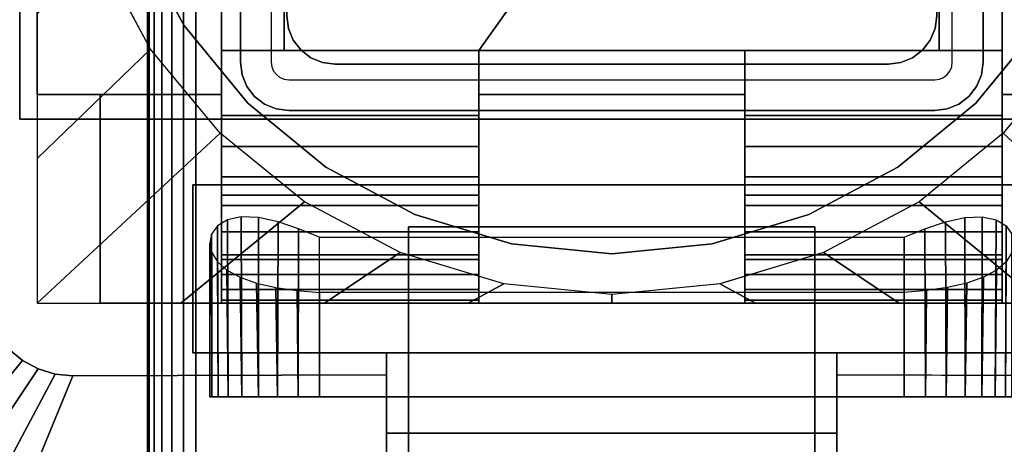
# Model space of a CAD drawing. Units: inches. Extents: x -0.2 to 60, y -30 to 0.
# Drawn here: x 51.4 to 54.1, y -16.9 to -15.8 of the extents above; entities that cross this region are included whole.
import ezdxf

# ---------------------------------------------------------------- set-up
doc = ezdxf.new("R2010")
doc.units = ezdxf.units.IN
doc.header["$MEASUREMENT"] = 0
for name, color, linetype in [('A-FURN-3-TABLE-LEG-FLIP-CASE-LOWER', 253, 'Continuous'), ('A-FURN-3-TABLE-LEG-FLIP-CASE-UPPER', 253, 'Continuous'), ('A-FURN-3-TABLE-LEG-FLIP-HANDLE', 253, 'Continuous'), ('A-FURN-3-TABLE-LEG-FOOT', 253, 'Continuous'), ('A-FURN-3-TABLE-LEG-INNER', 253, 'Continuous'), ('A-FURN-3-TABLE-LEG-MAIN', 253, 'Continuous'), ('A-FURN-3-TABLE-LEG-MAIN-SUPPORT', 253, 'Continuous'), ('A-FURN-3-TABLE-SURFACE-BOTTOM', 255, 'Continuous'), ('A-FURN-3-TABLE-SURFACE-TOP-HPL_TFL', 255, 'Continuous')]:
    doc.layers.add(name, color=color, linetype=linetype)

msp = doc.modelspace()

# ---------------------------------------------------------------- linework, layer by layer
at = {"layer": 'A-FURN-3-TABLE-LEG-FLIP-CASE-LOWER'}
for points in [[(51.4527, -13.3974, 41.5658), (51.4527, -13.3974, 40.8374), (51.4527, -15.9565, 40.8374), (51.4527, -15.9565, 41.5658)], [(51.9488, -14.0943, 41.5658), (51.4527, -13.3974, 41.5658), (51.4527, -15.9565, 41.5658), (51.9488, -15.9565, 41.5658)], [(54.0511, -15.9565, 41.5658), (54.5472, -15.9565, 41.5658), (54.5472, -13.3974, 41.5658), (54.0511, -14.0943, 41.5658)], [(51.9488, -15.8383, 41.9201), (52.1181, -15.8383, 41.9201), (52.1181, -14.0943, 41.5658), (51.9488, -14.0943, 41.5658)], [(53.8819, -14.0943, 41.5658), (52.1181, -14.0943, 41.5658), (52.1181, -15.8383, 41.5658), (52.6417, -15.8383, 41.5658)], [(52.1181, -15.8383, 41.9201), (52.1181, -15.8383, 41.5658), (52.1181, -14.0943, 41.5658)], [(52.6417, -15.8383, 41.5658), (53.3582, -15.8383, 41.5658), (53.8819, -15.8383, 41.5658), (53.8819, -14.0943, 41.5658)], [(53.8819, -14.0943, 41.5658), (53.8819, -15.8383, 41.9201), (54.0511, -15.8383, 41.9201), (54.0511, -14.0943, 41.5658)], [(53.8819, -15.8383, 41.9201), (53.8819, -14.0943, 41.5658), (53.8819, -15.8383, 41.5658)], [(52.6417, -16.0132, 41.9201), (52.6417, -15.8383, 41.9201), (51.9488, -15.8383, 41.9201), (51.9488, -16.0132, 41.9201)], [(52.6417, -15.8383, 41.9201), (52.6417, -15.8383, 41.5658), (52.1181, -15.8383, 41.5658), (52.1181, -15.8383, 41.9201)], [(52.6417, -15.8383, 41.5658), (52.6417, -15.9565, 41.5658), (53.3582, -15.9565, 41.5658), (53.3582, -15.8383, 41.5658)], [(53.8819, -15.8383, 41.9201), (53.8819, -15.8383, 41.5658), (53.3582, -15.8383, 41.5658), (53.3582, -15.8383, 41.9201)], [(53.3582, -15.8383, 41.9201), (53.3582, -16.0132, 41.9201), (54.0511, -16.0132, 41.9201), (54.0511, -15.8383, 41.9201)], [(51.4527, -16.5195, 40.8374), (51.622, -16.5195, 40.8374), (51.622, -15.9565, 40.8374), (51.4527, -15.9565, 40.8374)], [(51.622, -15.9565, 40.9162), (51.622, -15.9565, 40.8374), (51.622, -16.5195, 40.8374), (51.622, -16.5195, 40.9162)], [(52.6417, -15.9565, 41.5658), (52.6417, -15.9565, 40.9162), (53.3582, -15.9565, 40.9162), (53.3582, -15.9565, 41.5658)], [(52.6417, -16.2281, 41.2508), (51.9488, -16.2281, 41.2508), (51.9488, -16.4013, 40.9162), (52.6417, -16.4013, 40.9162)], [(52.6417, -16.2281, 41.2508), (52.6417, -16.2281, 41.428), (51.9488, -16.2281, 41.428), (51.9488, -16.2281, 41.2508)], [(51.9488, -16.2281, 41.428), (52.6417, -16.2281, 41.428), (52.6417, -16.5195, 41.4595), (51.9488, -16.5195, 41.4595)], [(53.3582, -16.2281, 41.2508), (53.3582, -16.4013, 40.9162), (54.0511, -16.4013, 40.9162), (54.0511, -16.2281, 41.2508)], [(53.3582, -16.2281, 41.428), (53.3582, -16.2281, 41.2508), (54.0511, -16.2281, 41.2508), (54.0511, -16.2281, 41.428)], [(54.0511, -16.2281, 41.428), (54.0511, -16.5195, 41.4595), (53.3582, -16.5195, 41.4595), (53.3582, -16.2281, 41.428)], [(52.2126, -16.3413, 40.0697), (53.7874, -16.3413, 40.0697), (53.7874, -16.7714, 40.0697), (52.2126, -16.7714, 40.0697)], [(52.2126, -16.4905, 40.6603), (52.2126, -16.7714, 40.6603), (53.7874, -16.7714, 40.6603), (53.7874, -16.4905, 40.6603)], [(51.622, -16.5195, 40.9162), (51.622, -16.5195, 40.8374), (54.3779, -16.5195, 40.8374), (54.3779, -16.5195, 40.9162)], [(51.9488, -16.5109, 41.5382), (51.9488, -16.5195, 41.4595), (52.6417, -16.5195, 41.4595), (52.6417, -16.5109, 41.5382)], [(53.3582, -16.5109, 41.5382), (53.3582, -16.5195, 41.4595), (54.0511, -16.5195, 41.4595), (54.0511, -16.5109, 41.5382)]]:
    msp.add_3dface(points, dxfattribs=at)
for points, invisible_edges in [([(51.9488, -16.0132, 41.9201), (51.9488, -15.8383, 41.9201), (51.9488, -14.0943, 41.5658), (51.9488, -15.9565, 41.5658)], 8), ([(54.0511, -15.8383, 41.9201), (54.0511, -16.0132, 41.9201), (54.0511, -15.9565, 41.5658), (54.0511, -14.0943, 41.5658)], 2), ([(51.7194, -15.5304, 39.9004), (51.8475, -15.7701, 39.9004), (51.7582, -15.8342, 39.9004), (51.6188, -15.5747, 39.9004)], 10), ([(54.2806, -15.5304, 40.865), (54.1525, -15.7701, 40.865), (51.8475, -15.7701, 40.865), (51.7194, -15.5304, 40.865)], 10), ([(51.8475, -15.7701, 39.9004), (52.0199, -15.9801, 39.9004), (51.9458, -16.0613, 39.9004), (51.7582, -15.8342, 39.9004)], 10), ([(54.1525, -15.7701, 40.865), (53.9801, -15.9801, 40.865), (52.0199, -15.9801, 40.865), (51.8475, -15.7701, 40.865)], 10), ([(53.9801, -15.9801, 39.9004), (54.1525, -15.7701, 39.9004), (54.2417, -15.8342, 39.9004), (54.0542, -16.0613, 39.9004)], 10), ([(52.6417, -15.9565, 41.5658), (52.6417, -15.8383, 41.5658), (52.6417, -15.8383, 41.9201), (52.6417, -16.0132, 41.9201)], 8), ([(53.3582, -16.0132, 41.9201), (53.3582, -15.8383, 41.9201), (53.3582, -15.8383, 41.5658), (53.3582, -15.9565, 41.5658)], 8), ([(51.4527, -15.9565, 40.8374), (51.622, -15.9565, 40.8374), (51.622, -15.9565, 40.9162), (51.4527, -15.9565, 41.5658)], 4), ([(51.4527, -15.9565, 41.5658), (51.622, -15.9565, 40.9162), (51.9488, -15.9565, 40.9162), (51.9488, -15.9565, 41.5658)], 1), ([(51.9488, -15.9565, 40.9162), (51.622, -15.9565, 40.9162), (51.622, -16.5195, 40.9162), (51.9488, -16.4013, 40.9162)], 4), ([(51.9488, -15.9565, 41.5658), (51.9488, -15.9565, 40.9162), (51.9488, -16.4013, 40.9162), (51.9488, -16.2281, 41.2508)], 8), ([(51.9488, -16.0132, 41.9201), (51.9488, -15.9565, 41.5658), (51.9488, -16.2281, 41.2508), (51.9488, -16.2281, 41.428)], 11), ([(52.6417, -15.9565, 40.9162), (52.6417, -16.4013, 40.9162), (53.3582, -16.4013, 40.9162), (53.3582, -15.9565, 40.9162)], 2), ([(52.6417, -16.2281, 41.2508), (52.6417, -16.4013, 40.9162), (52.6417, -15.9565, 40.9162), (52.6417, -15.9565, 41.5658)], 8), ([(52.6417, -16.2281, 41.428), (52.6417, -16.2281, 41.2508), (52.6417, -15.9565, 41.5658), (52.6417, -16.0132, 41.9201)], 14), ([(53.3582, -15.9565, 41.5658), (53.3582, -15.9565, 40.9162), (53.3582, -16.4013, 40.9162), (53.3582, -16.2281, 41.2508)], 8), ([(53.3582, -16.0132, 41.9201), (53.3582, -15.9565, 41.5658), (53.3582, -16.2281, 41.2508), (53.3582, -16.2281, 41.428)], 11), ([(54.0511, -16.4013, 40.9162), (54.3779, -16.5195, 40.9162), (54.3779, -15.9565, 40.9162), (54.0511, -15.9565, 40.9162)], 1), ([(54.3779, -15.9565, 40.9162), (54.5472, -15.9565, 41.5658), (54.0511, -15.9565, 41.5658), (54.0511, -15.9565, 40.9162)], 1), ([(54.0511, -16.2281, 41.2508), (54.0511, -16.4013, 40.9162), (54.0511, -15.9565, 40.9162), (54.0511, -15.9565, 41.5658)], 8), ([(54.0511, -16.2281, 41.428), (54.0511, -16.2281, 41.2508), (54.0511, -15.9565, 41.5658), (54.0511, -16.0132, 41.9201)], 14), ([(52.0199, -15.9801, 39.9004), (52.2299, -16.1525, 39.9004), (52.1721, -16.2459, 39.9004), (51.9458, -16.0613, 39.9004)], 10), ([(53.9801, -15.9801, 40.865), (53.7701, -16.1525, 40.865), (52.2299, -16.1525, 40.865), (52.0199, -15.9801, 40.865)], 10), ([(53.7701, -16.1525, 39.9004), (53.9801, -15.9801, 39.9004), (54.0542, -16.0613, 39.9004), (53.8279, -16.2459, 39.9004)], 10), ([(51.9488, -16.2281, 41.428), (51.9488, -16.0971, 41.9132), (51.9488, -16.0132, 41.9201)], 9), ([(52.6417, -16.0132, 41.9201), (52.6417, -16.0971, 41.9132), (52.6417, -16.2281, 41.428)], 10), ([(53.3582, -16.2281, 41.428), (53.3582, -16.0971, 41.9132), (53.3582, -16.0132, 41.9201)], 9), ([(54.0511, -16.0132, 41.9201), (54.0511, -16.0971, 41.9132), (54.0511, -16.2281, 41.428)], 10), ([(51.9488, -16.2281, 41.428), (51.9488, -16.2561, 41.8593), (51.9488, -16.1788, 41.8928), (51.9488, -16.0971, 41.9132)], 9), ([(52.6417, -16.2281, 41.428), (52.6417, -16.0971, 41.9132), (52.6417, -16.1788, 41.8928), (52.6417, -16.2561, 41.8593)], 9), ([(53.3582, -16.2281, 41.428), (53.3582, -16.2561, 41.8593), (53.3582, -16.1788, 41.8928), (53.3582, -16.0971, 41.9132)], 9), ([(54.0511, -16.2281, 41.428), (54.0511, -16.0971, 41.9132), (54.0511, -16.1788, 41.8928), (54.0511, -16.2561, 41.8593)], 9), ([(52.2299, -16.1525, 39.9004), (52.4696, -16.2806, 39.9004), (52.4299, -16.3829, 39.9004), (52.1721, -16.2459, 39.9004)], 10), ([(53.7701, -16.1525, 40.865), (53.5304, -16.2806, 40.865), (52.4696, -16.2806, 40.865), (52.2299, -16.1525, 40.865)], 10), ([(53.5304, -16.2806, 39.9004), (53.7701, -16.1525, 39.9004), (53.8279, -16.2459, 39.9004), (53.5701, -16.3829, 39.9004)], 10), ([(51.9488, -16.2281, 41.428), (51.9488, -16.5195, 41.4595), (51.9488, -16.5109, 41.5382), (51.9488, -16.4826, 41.6175)], 8), ([(51.9488, -16.2281, 41.428), (51.9488, -16.4826, 41.6175), (51.9488, -16.4416, 41.6911), (51.9488, -16.3893, 41.7571)], 9), ([(51.9488, -16.2281, 41.428), (51.9488, -16.3893, 41.7571), (51.9488, -16.3269, 41.8136), (51.9488, -16.2561, 41.8593)], 9), ([(52.6417, -16.5109, 41.5382), (52.6417, -16.5195, 41.4595), (52.6417, -16.2281, 41.428), (52.6417, -16.4826, 41.6175)], 4), ([(52.6417, -16.3893, 41.7571), (52.6417, -16.4416, 41.6911), (52.6417, -16.4826, 41.6175), (52.6417, -16.2281, 41.428)], 12), ([(52.6417, -16.2561, 41.8593), (52.6417, -16.3269, 41.8136), (52.6417, -16.3893, 41.7571), (52.6417, -16.2281, 41.428)], 12), ([(53.3582, -16.2281, 41.428), (53.3582, -16.5195, 41.4595), (53.3582, -16.5109, 41.5382), (53.3582, -16.4826, 41.6175)], 8), ([(53.3582, -16.2281, 41.428), (53.3582, -16.4826, 41.6175), (53.3582, -16.4416, 41.6911), (53.3582, -16.3893, 41.7571)], 9), ([(53.3582, -16.2281, 41.428), (53.3582, -16.3893, 41.7571), (53.3582, -16.3269, 41.8136), (53.3582, -16.2561, 41.8593)], 9), ([(54.0511, -16.5109, 41.5382), (54.0511, -16.5195, 41.4595), (54.0511, -16.2281, 41.428), (54.0511, -16.4826, 41.6175)], 4), ([(54.0511, -16.3893, 41.7571), (54.0511, -16.4416, 41.6911), (54.0511, -16.4826, 41.6175), (54.0511, -16.2281, 41.428)], 12), ([(54.0511, -16.2281, 41.428), (54.0511, -16.2561, 41.8593), (54.0511, -16.3269, 41.8136), (54.0511, -16.3893, 41.7571)], 9), ([(52.4696, -16.2806, 39.9004), (52.7296, -16.3594, 39.9004), (52.7094, -16.4673, 39.9004), (52.4299, -16.3829, 39.9004)], 10), ([(53.5304, -16.2806, 40.865), (53.2704, -16.3594, 40.865), (52.7296, -16.3594, 40.865), (52.4696, -16.2806, 40.865)], 10), ([(53.2704, -16.3594, 39.9004), (53.5304, -16.2806, 39.9004), (53.5701, -16.3829, 39.9004), (53.2918, -16.4671, 39.9004)], 10), ([(52.7296, -16.3594, 39.9004), (53, -16.3861, 39.9004), (53, -16.4958, 39.9004), (52.7094, -16.4673, 39.9004)], 10), ([(53.2704, -16.3594, 40.865), (53, -16.3861, 40.865), (53, -16.3861, 40.865), (52.7296, -16.3594, 40.865)], 8), ([(53, -16.3861, 39.9004), (53.2704, -16.3594, 39.9004), (53.2918, -16.4671, 39.9004), (53, -16.4958, 39.9004)], 10), ([(52.6417, -16.4013, 40.9162), (51.9488, -16.4013, 40.9162), (51.622, -16.5195, 40.9162), (54.3779, -16.5195, 40.9162)], 10), ([(54.3779, -16.5195, 40.9162), (54.0511, -16.4013, 40.9162), (53.3582, -16.4013, 40.9162), (52.6417, -16.4013, 40.9162)], 13), ([(51.923, -16.7714, 40.4226), (51.9173, -16.7714, 40.365), (51.923, -16.7714, 40.3074)], 8), ([(51.9398, -16.7714, 40.478), (51.923, -16.7714, 40.4226), (51.923, -16.7714, 40.3074), (51.9398, -16.7714, 40.252)], 10), ([(51.9398, -16.7714, 40.252), (51.9671, -16.7714, 40.2009), (51.9671, -16.7714, 40.529), (51.9398, -16.7714, 40.478)], 10), ([(52.0038, -16.7714, 40.5738), (51.9671, -16.7714, 40.529), (51.9671, -16.7714, 40.2009), (52.0038, -16.7714, 40.1562)], 10), ([(52.0038, -16.7714, 40.1562), (52.0485, -16.7714, 40.1195), (52.0485, -16.7714, 40.6105), (52.0038, -16.7714, 40.5738)], 10), ([(52.0996, -16.7714, 40.6378), (52.0485, -16.7714, 40.6105), (52.0485, -16.7714, 40.1195), (52.0996, -16.7714, 40.0922)], 10), ([(52.0996, -16.7714, 40.0922), (52.155, -16.7714, 40.0754), (52.155, -16.7714, 40.6546), (52.0996, -16.7714, 40.6378)], 10), ([(52.2126, -16.7714, 40.6603), (52.155, -16.7714, 40.6546), (52.155, -16.7714, 40.0754), (52.2126, -16.7714, 40.0697)], 10), ([(52.2126, -16.7714, 40.6603), (52.2126, -16.7714, 40.0697), (53.7874, -16.7714, 40.0697), (53.7874, -16.7714, 40.6603)], 5), ([(53.845, -16.7714, 40.6546), (53.7874, -16.7714, 40.6603), (53.7874, -16.7714, 40.0697), (53.845, -16.7714, 40.0754)], 10), ([(53.845, -16.7714, 40.0754), (53.9004, -16.7714, 40.0922), (53.9004, -16.7714, 40.6378), (53.845, -16.7714, 40.6546)], 10), ([(53.9514, -16.7714, 40.6105), (53.9004, -16.7714, 40.6378), (53.9004, -16.7714, 40.0922), (53.9514, -16.7714, 40.1195)], 10), ([(53.9514, -16.7714, 40.1195), (53.9962, -16.7714, 40.1562), (53.9962, -16.7714, 40.5738), (53.9514, -16.7714, 40.6105)], 10), ([(53.9962, -16.7714, 40.1562), (54.0329, -16.7714, 40.2009), (54.0329, -16.7714, 40.529), (53.9962, -16.7714, 40.5738)], 10), ([(54.0602, -16.7714, 40.478), (54.0329, -16.7714, 40.529), (54.0329, -16.7714, 40.2009), (54.0602, -16.7714, 40.252)], 10)]:
    msp.add_3dface(points, dxfattribs=dict(at, invisible_edges=invisible_edges))
at = {"layer": 'A-FURN-3-TABLE-LEG-FLIP-CASE-UPPER'}
for points in [[(51.4055, -16.0234, 41.6014), (51.4055, -16.0234, 40.865), (51.4055, -13.3709, 40.865), (51.4055, -12.2202, 41.6014)], [(54.5945, -16.0234, 41.6014), (51.4055, -16.0234, 41.6014), (51.4055, -12.2202, 41.6014), (54.5945, -12.2202, 41.6014)], [(51.4055, -16.0234, 41.6014), (54.5945, -16.0234, 41.6014), (54.5945, -16.0234, 40.865), (51.4055, -16.0234, 40.865)], [(51.872, -16.2006, 41.1261), (51.872, -16.6533, 41.1261), (51.872, -16.6533, 40.865), (51.872, -16.2006, 40.865)], [(51.872, -16.2006, 40.865), (54.1279, -16.2006, 40.865), (54.1279, -16.2006, 41.1261), (51.872, -16.2006, 41.1261)], [(51.872, -16.6533, 41.1261), (52.3937, -16.6533, 41.1261), (52.3937, -16.6533, 40.865), (51.872, -16.6533, 40.865)], [(52.3937, -16.8698, 41.1117), (52.3937, -16.6533, 41.1261), (53.6063, -16.6533, 41.1261), (53.6063, -16.8698, 41.1117)], [(53.6063, -16.6533, 41.1261), (54.1279, -16.6533, 41.1261), (54.1279, -16.6533, 40.865), (53.6063, -16.6533, 40.865)], [(51.0315, -17.9722, 41.7036), (51.5489, -16.7147, 40.865), (52.3937, -16.7124, 40.865), (52.3937, -17.9722, 41.7036)], [(53.6063, -16.7124, 40.865), (54.451, -16.7147, 40.865), (54.9685, -17.9722, 41.7036), (53.6063, -17.9722, 41.7036)], [(53.6063, -16.8698, 41.1117), (53.6063, -17.3895, 41.4576), (52.3937, -17.3895, 41.4576), (52.3937, -16.8698, 41.1117)]]:
    msp.add_3dface(points, dxfattribs=at)
for points, invisible_edges in [([(51.4055, -16.0234, 40.865), (51.3048, -16.4706, 40.865), (51.3071, -13.5711, 40.865), (51.4055, -13.3709, 40.865)], 5), ([(51.4055, -16.0234, 40.865), (51.3234, -16.564, 40.865), (51.3095, -16.5182, 40.865), (51.3048, -16.4706, 40.865)], 9), ([(51.4055, -16.0234, 40.865), (51.3763, -16.6432, 40.865), (51.3459, -16.6063, 40.865), (51.3234, -16.564, 40.865)], 9), ([(51.4055, -16.0234, 40.865), (51.4555, -16.6962, 40.865), (51.4133, -16.6736, 40.865), (51.3763, -16.6432, 40.865)], 9), ([(51.872, -16.2006, 40.865), (51.4055, -16.0234, 40.865), (54.5945, -16.0234, 40.865), (54.1279, -16.2006, 40.865)], 5), ([(51.4055, -16.0234, 40.865), (51.872, -16.2006, 40.865), (51.872, -16.6533, 40.865), (51.5489, -16.7147, 40.865)], 13), ([(51.4055, -16.0234, 40.865), (51.5489, -16.7147, 40.865), (51.5013, -16.7101, 40.865), (51.4555, -16.6962, 40.865)], 9), ([(52.3937, -16.6533, 41.1261), (51.872, -16.6533, 41.1261), (51.872, -16.2006, 41.1261), (54.1279, -16.2006, 41.1261)], 8), ([(52.3937, -16.6533, 41.1261), (54.1279, -16.2006, 41.1261), (54.1279, -16.6533, 41.1261), (53.6063, -16.6533, 41.1261)], 1), ([(51.5489, -16.7147, 40.865), (51.872, -16.6533, 40.865), (52.3937, -16.6533, 40.865), (52.3937, -16.7124, 40.865)], 1), ([(52.3937, -16.7124, 40.865), (52.3937, -16.6533, 40.865), (52.3937, -16.6533, 41.1261), (52.3937, -16.8698, 41.1117)], 8), ([(54.451, -16.7147, 40.865), (53.6063, -16.7124, 40.865), (53.6063, -16.6533, 40.865), (54.1279, -16.6533, 40.865)], 8), ([(53.6063, -16.7124, 40.865), (53.6063, -16.8698, 41.1117), (53.6063, -16.6533, 41.1261), (53.6063, -16.6533, 40.865)], 1), ([(52.3937, -16.7124, 40.865), (52.3937, -16.8698, 41.1117), (52.3937, -17.3895, 41.4576), (52.3937, -17.9722, 41.7036)], 5), ([(53.6063, -17.9722, 41.7036), (53.6063, -17.3895, 41.4576), (53.6063, -16.8698, 41.1117), (53.6063, -16.7124, 40.865)], 5)]:
    msp.add_3dface(points, dxfattribs=dict(at, invisible_edges=invisible_edges))
at = {"layer": 'A-FURN-3-TABLE-LEG-FLIP-HANDLE'}
for points, invisible_edges in [([(52.4527, -17.9193, 41.0586), (52.4527, -17.1866, 41.4968), (52.4527, -16.3137, 41.1836), (52.4527, -16.9294, 40.6348)], 8), ([(53.5472, -17.9193, 41.0586), (53.5472, -16.9294, 40.6348), (53.5472, -16.3137, 41.1836), (53.5472, -17.1866, 41.4968)], 1)]:
    msp.add_3dface(points, dxfattribs=dict(at, invisible_edges=invisible_edges))
for points in [[(52.4527, -16.9294, 40.6348), (52.4527, -16.3137, 41.1836), (53.5472, -16.3137, 41.1836), (53.5472, -16.9294, 40.6348)], [(53.5472, -17.1866, 41.4968), (53.5472, -16.3137, 41.1836), (52.4527, -16.3137, 41.1836), (52.4527, -17.1866, 41.4968)]]:
    msp.add_3dface(points, dxfattribs=at)
at = {"layer": 'A-FURN-3-TABLE-LEG-MAIN'}
for points, invisible_edges in [([(52, -15, 18.3675), (52, -14.13, 17.5), (52, -15.87, 17.5)], 9), ([(52, -15, 28.6325), (52, -15.87, 40.865), (52, -14.13, 40.865)], 9), ([(52, -14.13, 17.5), (52.083, -14.13, 17.5), (52.083, -15.87, 17.5), (52, -15.87, 17.5)], 5), ([(54, -15.87, 17.5), (53.917, -15.87, 17.5), (53.917, -14.13, 17.5), (54, -14.13, 17.5)], 5), ([(52, -15.87, 17.5), (52, -15.0343, 18.372), (52, -15, 18.3675)], 9), ([(52, -15.87, 40.865), (52, -15, 28.6325), (52, -15.0343, 28.628)], 9), ([(52, -15.0662, 18.3853), (52, -15.0343, 18.372), (52, -15.87, 17.5)], 10), ([(52, -15.0343, 28.628), (52, -15.0662, 28.6147), (52, -15.87, 40.865)], 10), ([(52, -15.87, 17.5), (52, -15.0937, 18.4063), (52, -15.0662, 18.3853)], 9), ([(52, -15.87, 40.865), (52, -15.0662, 28.6147), (52, -15.0937, 28.5937)], 9), ([(52, -15.1147, 18.4337), (52, -15.0937, 18.4063), (52, -15.87, 17.5)], 10), ([(52, -15.0937, 28.5937), (52, -15.1147, 28.5662), (52, -15.87, 40.865)], 10), ([(52, -15.87, 17.5), (52, -15.128, 18.4657), (52, -15.1147, 18.4337)], 9), ([(52, -15.87, 40.865), (52, -15.1147, 28.5662), (52, -15.128, 28.5343)], 9), ([(52, -15.1325, 18.5), (52, -15.128, 18.4657), (52, -15.87, 17.5)], 10), ([(52, -15.128, 28.5343), (52, -15.1325, 28.5), (52, -15.87, 40.865)], 10), ([(52, -15.1325, 18.5), (52, -15.87, 17.5), (52, -15.87, 40.865), (52, -15.1325, 28.5)], 13), ([(52.0044, -15.9036, 17.5), (52, -15.87, 17.5), (52.083, -15.87, 17.5), (52.0846, -15.8822, 17.5)], 10), ([(52.0174, -15.935, 17.5), (52.0044, -15.9036, 17.5), (52.0846, -15.8822, 17.5), (52.0893, -15.8935, 17.5)], 10), ([(53.9107, -15.8935, 17.5), (53.9154, -15.8822, 17.5), (53.9956, -15.9036, 17.5), (53.9826, -15.935, 17.5)], 10), ([(53.9154, -15.8822, 17.5), (53.917, -15.87, 17.5), (54, -15.87, 17.5), (53.9956, -15.9036, 17.5)], 10), ([(52.0381, -15.9619, 17.5), (52.0174, -15.935, 17.5), (52.0893, -15.8935, 17.5), (52.0968, -15.9032, 17.5)], 10), ([(52.065, -15.9826, 17.5), (52.0381, -15.9619, 17.5), (52.0968, -15.9032, 17.5), (52.1065, -15.9107, 17.5)], 10), ([(53.8935, -15.9107, 17.5), (53.9032, -15.9032, 17.5), (53.9619, -15.9619, 17.5), (53.935, -15.9826, 17.5)], 10), ([(53.9032, -15.9032, 17.5), (53.9107, -15.8935, 17.5), (53.9826, -15.935, 17.5), (53.9619, -15.9619, 17.5)], 10), ([(52.0964, -15.9956, 17.5), (52.065, -15.9826, 17.5), (52.1065, -15.9107, 17.5), (52.1178, -15.9154, 17.5)], 10), ([(52.13, -16, 17.5), (52.0964, -15.9956, 17.5), (52.1178, -15.9154, 17.5), (52.13, -15.917, 17.5)], 10), ([(52.13, -16, 17.5), (52.13, -15.917, 17.5), (53.87, -15.917, 17.5), (53.87, -16, 17.5)], 5), ([(53.87, -15.917, 17.5), (53.8822, -15.9154, 17.5), (53.9036, -15.9956, 17.5), (53.87, -16, 17.5)], 10), ([(53.8822, -15.9154, 17.5), (53.8935, -15.9107, 17.5), (53.935, -15.9826, 17.5), (53.9036, -15.9956, 17.5)], 10)]:
    msp.add_3dface(points, dxfattribs=dict(at, invisible_edges=invisible_edges))
at = {"layer": 'A-FURN-3-TABLE-LEG-MAIN-SUPPORT'}
for points, invisible_edges in [([(50, -12.25, 41), (50, -17.75, 41), (56, -17.75, 41), (56, -12.25, 41)], 10), ([(56, -17.75, 40.865), (50, -17.75, 40.865), (50, -12.25, 40.865), (56, -12.25, 40.865)], 5)]:
    msp.add_3dface(points, dxfattribs=dict(at, invisible_edges=invisible_edges))
at = {"layer": 'A-FURN-3-TABLE-SURFACE-BOTTOM', "invisible_edges": 5}
msp.add_3dface([(58, -0.1181, 41.03), (58, -29.8819, 41.03), (2, -29.8819, 41.03), (2, -0.1181, 41.03)], dxfattribs=at)
at = {"layer": 'A-FURN-3-TABLE-SURFACE-TOP-HPL_TFL', "invisible_edges": 10}
msp.add_3dface([(2, -29.8819, 42.03), (58, -29.8819, 42.03), (58, -0.1181, 42.03), (2, -0.1181, 42.03)], dxfattribs=at)

# ---------------------------------------------------------------- meshes
at = {"layer": 'A-FURN-3-TABLE-LEG-FLIP-CASE-LOWER'}
mesh = msp.add_polymesh((33, 2), dxfattribs=at)
for k, corner in enumerate([(54.5472, -16.5195, 40.8374), (54.0542, -16.0613, 39.9004), (54.1604, -16.5195, 40.8374), (53.8279, -16.2459, 39.9004), (53.7736, -16.5195, 40.8374), (53.5701, -16.3829, 39.9004), (53.3868, -16.5195, 40.8374), (53.2906, -16.4673, 39.9004), (53, -16.5195, 40.8374), (53, -16.4958, 39.9004), (52.6132, -16.5195, 40.8374), (52.7094, -16.4673, 39.9004), (52.2263, -16.5195, 40.8374), (52.4299, -16.3829, 39.9004), (51.8395, -16.5195, 40.8374), (52.1721, -16.2459, 39.9004), (51.4527, -16.5195, 40.8374), (51.9458, -16.0613, 39.9004), (51.4527, -16.1292, 40.8374), (51.7582, -15.8342, 39.9004), (51.4527, -15.7389, 40.8374), (51.6188, -15.5747, 39.9004), (51.4527, -15.3487, 40.8374), (51.5329, -15.2929, 39.9004), (51.4527, -14.9584, 40.8374), (51.5039, -14.9998, 39.9004), (51.4527, -14.5682, 40.8374), (51.5329, -14.7066, 39.9004), (51.4527, -14.1779, 40.8374), (51.6188, -14.4248, 39.9004), (51.4527, -13.7877, 40.8374), (51.7582, -14.1654, 39.9004), (51.4527, -13.3974, 40.8374), (51.9458, -13.9382, 39.9004), (51.8395, -13.3974, 40.8374), (52.1721, -13.7537, 39.9004), (52.2263, -13.3974, 40.8374), (52.4299, -13.6166, 39.9004), (52.6132, -13.3974, 40.8374), (52.7094, -13.5322, 39.9004), (53, -13.3974, 40.8374), (53, -13.5037, 39.9004), (53.3868, -13.3974, 40.8374), (53.2906, -13.5322, 39.9004), (53.7736, -13.3974, 40.8374), (53.5701, -13.6166, 39.9004), (54.1604, -13.3974, 40.8374), (53.8279, -13.7537, 39.9004), (54.5472, -13.3974, 40.8374), (54.0542, -13.9382, 39.9004), (54.5472, -13.7877, 40.8374), (54.2417, -14.1654, 39.9004), (54.5472, -14.1779, 40.8374), (54.3812, -14.4248, 39.9004), (54.5472, -14.5682, 40.8374), (54.467, -14.7066, 39.9004), (54.5472, -14.9584, 40.8374), (54.496, -14.9998, 39.9004), (54.5472, -15.3487, 40.8374), (54.467, -15.2929, 39.9004), (54.5472, -15.7389, 40.8374), (54.3812, -15.5747, 39.9004), (54.5472, -16.1292, 40.8374), (54.2417, -15.8342, 39.9004), (54.5472, -16.5195, 40.8374), (54.0542, -16.0613, 39.9004)]):
    mesh.set_mesh_vertex(divmod(k, 2), corner)
mesh = msp.add_polymesh((2, 32), dxfattribs=dict(at, n_close=True))
for k, corner in enumerate([(54.3861, -15, 40.865), (54.3594, -14.7296, 40.865), (54.2806, -14.4696, 40.865), (54.1525, -14.2299, 40.865), (53.9801, -14.0199, 40.865), (53.7701, -13.8475, 40.865), (53.5304, -13.7194, 40.865), (53.2704, -13.6406, 40.865), (53, -13.6139, 40.865), (52.7296, -13.6406, 40.865), (52.4696, -13.7194, 40.865), (52.2299, -13.8475, 40.865), (52.0199, -14.0199, 40.865), (51.8475, -14.2299, 40.865), (51.7194, -14.4696, 40.865), (51.6406, -14.7296, 40.865), (51.6139, -15, 40.865), (51.6406, -15.2704, 40.865), (51.7194, -15.5304, 40.865), (51.8475, -15.7701, 40.865), (52.0199, -15.9801, 40.865), (52.2299, -16.1525, 40.865), (52.4696, -16.2806, 40.865), (52.7296, -16.3594, 40.865), (53, -16.3861, 40.865), (53.2704, -16.3594, 40.865), (53.5304, -16.2806, 40.865), (53.7701, -16.1525, 40.865), (53.9801, -15.9801, 40.865), (54.1525, -15.7701, 40.865), (54.2806, -15.5304, 40.865), (54.3594, -15.2704, 40.865), (54.3861, -15, 39.9004), (54.3594, -14.7296, 39.9004), (54.2806, -14.4696, 39.9004), (54.1525, -14.2299, 39.9004), (53.9801, -14.0199, 39.9004), (53.7701, -13.8475, 39.9004), (53.5304, -13.7194, 39.9004), (53.2704, -13.6406, 39.9004), (53, -13.6139, 39.9004), (52.7296, -13.6406, 39.9004), (52.4696, -13.7194, 39.9004), (52.2299, -13.8475, 39.9004), (52.0199, -14.0199, 39.9004), (51.8475, -14.2299, 39.9004), (51.7194, -14.4696, 39.9004), (51.6406, -14.7296, 39.9004), (51.6139, -15, 39.9004), (51.6406, -15.2704, 39.9004), (51.7194, -15.5304, 39.9004), (51.8475, -15.7701, 39.9004), (52.0199, -15.9801, 39.9004), (52.2299, -16.1525, 39.9004), (52.4696, -16.2806, 39.9004), (52.7296, -16.3594, 39.9004), (53, -16.3861, 39.9004), (53.2704, -16.3594, 39.9004), (53.5304, -16.2806, 39.9004), (53.7701, -16.1525, 39.9004), (53.9801, -15.9801, 39.9004), (54.1525, -15.7701, 39.9004), (54.2806, -15.5304, 39.9004), (54.3594, -15.2704, 39.9004)]):
    mesh.set_mesh_vertex(divmod(k, 32), corner)
mesh = msp.add_polymesh((2, 9), dxfattribs=at)
for k, corner in enumerate([(51.9488, -16.0132, 41.9201), (51.9488, -16.0971, 41.9132), (51.9488, -16.1788, 41.8928), (51.9488, -16.2561, 41.8593), (51.9488, -16.3269, 41.8136), (51.9488, -16.3893, 41.7571), (51.9488, -16.4416, 41.6911), (51.9488, -16.4826, 41.6175), (51.9488, -16.5109, 41.5382), (52.6417, -16.0132, 41.9201), (52.6417, -16.0971, 41.9132), (52.6417, -16.1788, 41.8928), (52.6417, -16.2561, 41.8593), (52.6417, -16.3269, 41.8136), (52.6417, -16.3893, 41.7571), (52.6417, -16.4416, 41.6911), (52.6417, -16.4826, 41.6175), (52.6417, -16.5109, 41.5382)]):
    mesh.set_mesh_vertex(divmod(k, 9), corner)
mesh = msp.add_polymesh((2, 9), dxfattribs=at)
for k, corner in enumerate([(53.3582, -16.0132, 41.9201), (53.3582, -16.0971, 41.9132), (53.3582, -16.1788, 41.8928), (53.3582, -16.2561, 41.8593), (53.3582, -16.3269, 41.8136), (53.3582, -16.3893, 41.7571), (53.3582, -16.4416, 41.6911), (53.3582, -16.4826, 41.6175), (53.3582, -16.5109, 41.5382), (54.0511, -16.0132, 41.9201), (54.0511, -16.0971, 41.9132), (54.0511, -16.1788, 41.8928), (54.0511, -16.2561, 41.8593), (54.0511, -16.3269, 41.8136), (54.0511, -16.3893, 41.7571), (54.0511, -16.4416, 41.6911), (54.0511, -16.4826, 41.6175), (54.0511, -16.5109, 41.5382)]):
    mesh.set_mesh_vertex(divmod(k, 9), corner)
mesh = msp.add_polymesh((2, 17), dxfattribs=at)
for k, corner in enumerate([(52.2126, -16.3413, 40.0697), (52.1566, -16.3188, 40.0751), (52.1013, -16.3003, 40.0915), (52.0488, -16.2887, 40.1193), (52.0022, -16.2867, 40.1578), (51.9647, -16.2948, 40.2046), (51.938, -16.3111, 40.2564), (51.9223, -16.3329, 40.3107), (51.9173, -16.3574, 40.3659), (51.9226, -16.3828, 40.4206), (51.9381, -16.4074, 40.4738), (51.9637, -16.43, 40.5239), (51.9991, -16.4494, 40.569), (52.0435, -16.4653, 40.6071), (52.0953, -16.4772, 40.636), (52.1525, -16.4854, 40.6541), (52.2126, -16.4905, 40.6603), (52.2126, -16.7714, 40.0697), (52.155, -16.7714, 40.0754), (52.0996, -16.7714, 40.0922), (52.0485, -16.7714, 40.1195), (52.0038, -16.7714, 40.1562), (51.9671, -16.7714, 40.2009), (51.9398, -16.7714, 40.252), (51.923, -16.7714, 40.3074), (51.9173, -16.7714, 40.365), (51.923, -16.7714, 40.4226), (51.9398, -16.7714, 40.478), (51.9671, -16.7714, 40.529), (52.0038, -16.7714, 40.5738), (52.0485, -16.7714, 40.6105), (52.0996, -16.7714, 40.6378), (52.155, -16.7714, 40.6546), (52.2126, -16.7714, 40.6603)]):
    mesh.set_mesh_vertex(divmod(k, 17), corner)
mesh = msp.add_polymesh((2, 17), dxfattribs=at)
for k, corner in enumerate([(53.7874, -16.7714, 40.6603), (53.845, -16.7714, 40.6546), (53.9004, -16.7714, 40.6378), (53.9514, -16.7714, 40.6105), (53.9962, -16.7714, 40.5738), (54.0329, -16.7714, 40.529), (54.0602, -16.7714, 40.478), (54.077, -16.7714, 40.4226), (54.0826, -16.7714, 40.365), (54.077, -16.7714, 40.3074), (54.0602, -16.7714, 40.252), (54.0329, -16.7714, 40.2009), (53.9962, -16.7714, 40.1562), (53.9514, -16.7714, 40.1195), (53.9004, -16.7714, 40.0922), (53.845, -16.7714, 40.0754), (53.7874, -16.7714, 40.0697), (53.7874, -16.4905, 40.6603), (53.8474, -16.4854, 40.6541), (53.9046, -16.4772, 40.636), (53.9564, -16.4653, 40.6071), (54.0008, -16.4494, 40.569), (54.0362, -16.43, 40.5239), (54.0619, -16.4074, 40.4738), (54.0774, -16.3828, 40.4206), (54.0826, -16.3574, 40.3659), (54.0776, -16.3329, 40.3107), (54.062, -16.3111, 40.2564), (54.0353, -16.2948, 40.2046), (53.9977, -16.2867, 40.1578), (53.9511, -16.2887, 40.1193), (53.8986, -16.3003, 40.0915), (53.8434, -16.3188, 40.0751), (53.7874, -16.3413, 40.0697)]):
    mesh.set_mesh_vertex(divmod(k, 17), corner)
at = {"layer": 'A-FURN-3-TABLE-LEG-FLIP-CASE-UPPER'}
mesh = msp.add_polymesh((2, 9), dxfattribs=at)
for k, corner in enumerate([(51.3048, -16.4706, 40.865), (51.3095, -16.5182, 40.865), (51.3234, -16.564, 40.865), (51.3459, -16.6063, 40.865), (51.3763, -16.6432, 40.865), (51.4133, -16.6736, 40.865), (51.4555, -16.6962, 40.865), (51.5013, -16.7101, 40.865), (51.5489, -16.7147, 40.865), (50.0472, -16.988, 41.7036), (50.0661, -17.18, 41.7036), (50.1221, -17.3646, 41.7036), (50.2131, -17.5348, 41.7036), (50.3355, -17.6839, 41.7036), (50.4846, -17.8063, 41.7036), (50.6548, -17.8973, 41.7036), (50.8394, -17.9533, 41.7036), (51.0315, -17.9722, 41.7036)]):
    mesh.set_mesh_vertex(divmod(k, 9), corner)
at = {"layer": 'A-FURN-3-TABLE-LEG-FOOT'}
mesh = msp.add_polymesh((2, 29), dxfattribs=at)
for k, corner in enumerate([(54.12, -26, 4.5), (54.1536, -26, 4.4956), (54.185, -26, 4.4826), (54.2119, -26, 4.4619), (54.2326, -26, 4.435), (54.2456, -26, 4.4036), (54.25, -26, 4.37), (54.25, -26, 3.63), (54.2456, -26, 3.5964), (54.2326, -26, 3.565), (54.2119, -26, 3.5381), (54.185, -26, 3.5174), (54.1536, -26, 3.5044), (54.12, -26, 3.5), (51.88, -26, 3.5), (51.8464, -26, 3.5044), (51.815, -26, 3.5174), (51.7881, -26, 3.5381), (51.7674, -26, 3.565), (51.7544, -26, 3.5964), (51.75, -26, 3.63), (51.75, -26, 4.37), (51.7544, -26, 4.4036), (51.7674, -26, 4.435), (51.7881, -26, 4.4619), (51.815, -26, 4.4826), (51.8464, -26, 4.4956), (51.88, -26, 4.5), (54.12, -26, 4.5), (54.12, -4, 4.5), (54.1536, -4, 4.4956), (54.185, -4, 4.4826), (54.2119, -4, 4.4619), (54.2326, -4, 4.435), (54.2456, -4, 4.4036), (54.25, -4, 4.37), (54.25, -4, 3.63), (54.2456, -4, 3.5964), (54.2326, -4, 3.565), (54.2119, -4, 3.5381), (54.185, -4, 3.5174), (54.1536, -4, 3.5044), (54.12, -4, 3.5), (51.88, -4, 3.5), (51.8464, -4, 3.5044), (51.815, -4, 3.5174), (51.7881, -4, 3.5381), (51.7674, -4, 3.565), (51.7544, -4, 3.5964), (51.75, -4, 3.63), (51.75, -4, 4.37), (51.7544, -4, 4.4036), (51.7674, -4, 4.435), (51.7881, -4, 4.4619), (51.815, -4, 4.4826), (51.8464, -4, 4.4956), (51.88, -4, 4.5), (54.12, -4, 4.5)]):
    mesh.set_mesh_vertex(divmod(k, 29), corner)
at = {"layer": 'A-FURN-3-TABLE-LEG-INNER'}
mesh = msp.add_polymesh((2, 29), dxfattribs=at)
for k, corner in enumerate([(52.255, -15.875, 31), (52.2214, -15.8706, 31), (52.19, -15.8576, 31), (52.1631, -15.8369, 31), (52.1424, -15.81, 31), (52.1294, -15.7786, 31), (52.125, -15.745, 31), (52.125, -14.255, 31), (52.1294, -14.2214, 31), (52.1424, -14.19, 31), (52.1631, -14.1631, 31), (52.19, -14.1424, 31), (52.2214, -14.1294, 31), (52.255, -14.125, 31), (53.745, -14.125, 31), (53.7786, -14.1294, 31), (53.81, -14.1424, 31), (53.8369, -14.1631, 31), (53.8576, -14.19, 31), (53.8706, -14.2214, 31), (53.875, -14.255, 31), (53.875, -15.745, 31), (53.8706, -15.7786, 31), (53.8576, -15.81, 31), (53.8369, -15.8369, 31), (53.81, -15.8576, 31), (53.7786, -15.8706, 31), (53.745, -15.875, 31), (52.255, -15.875, 31), (52.255, -15.875, 4.5), (52.2214, -15.8706, 4.5), (52.19, -15.8576, 4.5), (52.1631, -15.8369, 4.5), (52.1424, -15.81, 4.5), (52.1294, -15.7786, 4.5), (52.125, -15.745, 4.5), (52.125, -14.255, 4.5), (52.1294, -14.2214, 4.5), (52.1424, -14.19, 4.5), (52.1631, -14.1631, 4.5), (52.19, -14.1424, 4.5), (52.2214, -14.1294, 4.5), (52.255, -14.125, 4.5), (53.745, -14.125, 4.5), (53.7786, -14.1294, 4.5), (53.81, -14.1424, 4.5), (53.8369, -14.1631, 4.5), (53.8576, -14.19, 4.5), (53.8706, -14.2214, 4.5), (53.875, -14.255, 4.5), (53.875, -15.745, 4.5), (53.8706, -15.7786, 4.5), (53.8576, -15.81, 4.5), (53.8369, -15.8369, 4.5), (53.81, -15.8576, 4.5), (53.7786, -15.8706, 4.5), (53.745, -15.875, 4.5), (52.255, -15.875, 4.5)]):
    mesh.set_mesh_vertex(divmod(k, 29), corner)
at = {"layer": 'A-FURN-3-TABLE-LEG-MAIN'}
mesh = msp.add_polymesh((2, 28), dxfattribs=at)
for k, corner in enumerate([(52, -14.13, 40.865), (52.0044, -14.0964, 40.865), (52.0174, -14.065, 40.865), (52.0381, -14.0381, 40.865), (52.065, -14.0174, 40.865), (52.0964, -14.0044, 40.865), (52.13, -14, 40.865), (53.87, -14, 40.865), (53.9036, -14.0044, 40.865), (53.935, -14.0174, 40.865), (53.9619, -14.0381, 40.865), (53.9826, -14.065, 40.865), (53.9956, -14.0964, 40.865), (54, -14.13, 40.865), (54, -15.87, 40.865), (53.9956, -15.9036, 40.865), (53.9826, -15.935, 40.865), (53.9619, -15.9619, 40.865), (53.935, -15.9826, 40.865), (53.9036, -15.9956, 40.865), (53.87, -16, 40.865), (52.13, -16, 40.865), (52.0964, -15.9956, 40.865), (52.065, -15.9826, 40.865), (52.0381, -15.9619, 40.865), (52.0174, -15.935, 40.865), (52.0044, -15.9036, 40.865), (52, -15.87, 40.865), (52, -14.13, 17.5), (52.0044, -14.0964, 17.5), (52.0174, -14.065, 17.5), (52.0381, -14.0381, 17.5), (52.065, -14.0174, 17.5), (52.0964, -14.0044, 17.5), (52.13, -14, 17.5), (53.87, -14, 17.5), (53.9036, -14.0044, 17.5), (53.935, -14.0174, 17.5), (53.9619, -14.0381, 17.5), (53.9826, -14.065, 17.5), (53.9956, -14.0964, 17.5), (54, -14.13, 17.5), (54, -15.87, 17.5), (53.9956, -15.9036, 17.5), (53.9826, -15.935, 17.5), (53.9619, -15.9619, 17.5), (53.935, -15.9826, 17.5), (53.9036, -15.9956, 17.5), (53.87, -16, 17.5), (52.13, -16, 17.5), (52.0964, -15.9956, 17.5), (52.065, -15.9826, 17.5), (52.0381, -15.9619, 17.5), (52.0174, -15.935, 17.5), (52.0044, -15.9036, 17.5), (52, -15.87, 17.5)]):
    mesh.set_mesh_vertex(divmod(k, 28), corner)
at = {"layer": 'A-FURN-3-TABLE-LEG-MAIN-SUPPORT'}
mesh = msp.add_polymesh((2, 29), dxfattribs=at)
for k, corner in enumerate([(50, -12.25, 41), (50.0085, -12.1853, 41), (50.0335, -12.125, 41), (50.0732, -12.0732, 41), (50.125, -12.0335, 41), (50.1853, -12.0085, 41), (50.25, -12, 41), (55.75, -12, 41), (55.8147, -12.0085, 41), (55.875, -12.0335, 41), (55.9268, -12.0732, 41), (55.9665, -12.125, 41), (55.9915, -12.1853, 41), (56, -12.25, 41), (56, -17.75, 41), (55.9915, -17.8147, 41), (55.9665, -17.875, 41), (55.9268, -17.9268, 41), (55.875, -17.9665, 41), (55.8147, -17.9915, 41), (55.75, -18, 41), (50.25, -18, 41), (50.1853, -17.9915, 41), (50.125, -17.9665, 41), (50.0732, -17.9268, 41), (50.0335, -17.875, 41), (50.0085, -17.8147, 41), (50, -17.75, 41), (50, -12.25, 41), (50, -12.25, 40.865), (50.0085, -12.1853, 40.865), (50.0335, -12.125, 40.865), (50.0732, -12.0732, 40.865), (50.125, -12.0335, 40.865), (50.1853, -12.0085, 40.865), (50.25, -12, 40.865), (55.75, -12, 40.865), (55.8147, -12.0085, 40.865), (55.875, -12.0335, 40.865), (55.9268, -12.0732, 40.865), (55.9665, -12.125, 40.865), (55.9915, -12.1853, 40.865), (56, -12.25, 40.865), (56, -17.75, 40.865), (55.9915, -17.8147, 40.865), (55.9665, -17.875, 40.865), (55.9268, -17.9268, 40.865), (55.875, -17.9665, 40.865), (55.8147, -17.9915, 40.865), (55.75, -18, 40.865), (50.25, -18, 40.865), (50.1853, -17.9915, 40.865), (50.125, -17.9665, 40.865), (50.0732, -17.9268, 40.865), (50.0335, -17.875, 40.865), (50.0085, -17.8147, 40.865), (50, -17.75, 40.865), (50, -12.25, 40.865)]):
    mesh.set_mesh_vertex(divmod(k, 29), corner)

doc.saveas('drawing.dxf')
